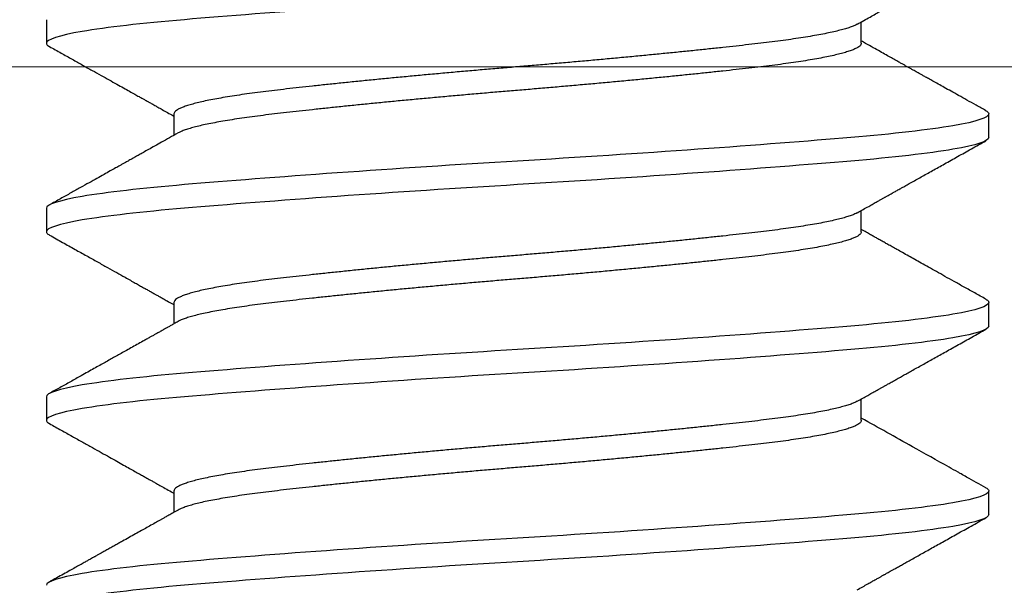
# Model space of a CAD drawing. Units: inches. Extents: x -1105 to 383, y -331 to 92.
# Drawn here: x 44 to 44, y 21 to 21 of the extents above; entities that cross this region are included whole.
import ezdxf

# ---------------------------------------------------------------- set-up
doc = ezdxf.new("R2010")
doc.units = ezdxf.units.IN
doc.header["$LTSCALE"] = 0.5
doc.header["$MEASUREMENT"] = 0
doc.layers.add('GLASS', color=5, linetype='Continuous', lineweight=15)
doc.layers.add('Setting', color=6, linetype='Continuous', lineweight=18)
doc.layers.add('Hardware', color=51, linetype='Continuous')

# ---------------------------------------------------------------- blocks, each defined once
blk = doc.blocks.new('.25X1.25FHMS')
for p, q in [((0.85, 0.125), (0.84375, 0.125)), ((0.9, 0.125), (0.89375, 0.125)), ((0.95, 0.125), (0.94375, 0.125)), ((0.825, 0.09117), (0.81934, 0.09117)), ((0.875, 0.09117), (0.86934, 0.09117)), ((0.925, 0.09117), (0.91934, 0.09117)), ((0.84375, -0.09117), (0.84941, -0.09117)), ((0.89375, -0.09117), (0.89941, -0.09117)), ((0.94375, -0.09117), (0.94941, -0.09117)), ((0.81875, -0.125), (0.825, -0.125)), ((0.86875, -0.125), (0.875, -0.125)), ((0.91875, -0.125), (0.925, -0.125))]:
    blk.add_line(p, q)
for points, knots in [([(0.81875, -0.125), (0.81779, -0.125), (0.81671, -0.12183), (0.81454, -0.10914), (0.81346, -0.09966), (0.81154, -0.07711), (0.81046, -0.06315), (0.80829, -0.03252), (0.80721, -0.01595), (0.80529, 0.01595), (0.80421, 0.03252), (0.80204, 0.06315), (0.80096, 0.07711), (0.79904, 0.09966), (0.79796, 0.10914), (0.79579, 0.12183), (0.79471, 0.125), (0.79375, 0.125)], [0, 0, 0, 0, 0.125, 0.125, 0.25, 0.25, 0.375, 0.375, 0.5, 0.5, 0.625, 0.625, 0.75, 0.75, 0.875, 0.875, 1, 1, 1, 1]), ([(0.825, -0.125), (0.82404, -0.125), (0.82296, -0.12183), (0.82079, -0.10914), (0.81971, -0.09966), (0.81779, -0.07711), (0.81671, -0.06315), (0.81454, -0.03252), (0.81346, -0.01595), (0.81154, 0.01595), (0.81046, 0.03252), (0.80829, 0.06315), (0.80721, 0.07711), (0.80529, 0.09966), (0.80421, 0.10914), (0.80204, 0.12183), (0.80096, 0.125), (0.8, 0.125)], [0, 0, 0, 0, 0.125, 0.125, 0.25, 0.25, 0.375, 0.375, 0.5, 0.5, 0.625, 0.625, 0.75, 0.75, 0.875, 0.875, 1, 1, 1, 1]), ([(0.81996, 0.09007), (0.81971, 0.09052), (0.81924, 0.09135), (0.8186, 0.09249), (0.81808, 0.09341), (0.81765, 0.09418), (0.81728, 0.09485), (0.81678, 0.09575), (0.81612, 0.09692), (0.81531, 0.09836), (0.81447, 0.09986), (0.81359, 0.10143), (0.81266, 0.1031), (0.81183, 0.10458), (0.81113, 0.10584), (0.81055, 0.10687), (0.80996, 0.10793), (0.80937, 0.10898), (0.80882, 0.10996), (0.80836, 0.1108), (0.80799, 0.11145), (0.80774, 0.11189), (0.80758, 0.11219), (0.80743, 0.11245), (0.80721, 0.11284), (0.8069, 0.1134), (0.80649, 0.11414), (0.80598, 0.11505), (0.80537, 0.11615), (0.80466, 0.11741), (0.80385, 0.11886), (0.80294, 0.12049), (0.80194, 0.12229), (0.80124, 0.12355), (0.80087, 0.12421)], [0, 0, 0, 0, 0.039625, 0.072972, 0.100034, 0.121115, 0.140281, 0.158802, 0.200033, 0.24317, 0.285716, 0.332066, 0.381247, 0.432196, 0.461933, 0.49224, 0.523118, 0.554569, 0.584554, 0.609158, 0.628282, 0.641926, 0.647977, 0.654169, 0.665422, 0.681856, 0.703472, 0.730272, 0.762255, 0.799425, 0.841782, 0.889328, 0.942067, 1, 1, 1, 1]), ([(0.84288, 0.12421), (0.8423, 0.12316), (0.84117, 0.12113), (0.83952, 0.11819), (0.83799, 0.11544), (0.83656, 0.11288), (0.83524, 0.11052), (0.83403, 0.10835), (0.83292, 0.10637), (0.83192, 0.10459), (0.83103, 0.10299), (0.83024, 0.10158), (0.82955, 0.10035), (0.82905, 0.09946), (0.82869, 0.09881), (0.82841, 0.09831), (0.82806, 0.09769), (0.82765, 0.09695), (0.82712, 0.09601), (0.82646, 0.09483), (0.82567, 0.09341), (0.82497, 0.09217), (0.82454, 0.0914), (0.82441, 0.09117)], [0, 0, 0, 0, 0.094966, 0.184065, 0.267299, 0.344673, 0.416192, 0.481858, 0.541676, 0.595646, 0.643817, 0.686518, 0.723817, 0.755718, 0.767664, 0.78278, 0.801504, 0.823833, 0.849769, 0.887253, 0.930365, 0.979097, 1, 1, 1, 1]), ([(0.84375, 0.125), (0.84365, 0.12498), (0.84344, 0.12494), (0.84315, 0.12466), (0.84296, 0.12433), (0.84288, 0.12419)], [0, 0, 0, 0, 0.355979, 0.714541, 1, 1, 1, 1]), ([(0.86875, -0.125), (0.86779, -0.125), (0.86671, -0.12183), (0.86454, -0.10914), (0.86346, -0.09966), (0.86154, -0.07711), (0.86046, -0.06315), (0.85829, -0.03252), (0.85721, -0.01595), (0.85529, 0.01595), (0.85421, 0.03252), (0.85204, 0.06315), (0.85096, 0.07711), (0.84904, 0.09966), (0.84796, 0.10914), (0.84579, 0.12183), (0.84471, 0.125), (0.84375, 0.125)], [0, 0, 0, 0, 0.125, 0.125, 0.25, 0.25, 0.375, 0.375, 0.5, 0.5, 0.625, 0.625, 0.75, 0.75, 0.875, 0.875, 1, 1, 1, 1]), ([(0.875, -0.125), (0.87404, -0.125), (0.87296, -0.12183), (0.87079, -0.10914), (0.86971, -0.09966), (0.86779, -0.07711), (0.86671, -0.06315), (0.86454, -0.03252), (0.86346, -0.01595), (0.86154, 0.01595), (0.86046, 0.03252), (0.85829, 0.06315), (0.85721, 0.07711), (0.85529, 0.09966), (0.85421, 0.10914), (0.85204, 0.12183), (0.85096, 0.125), (0.85, 0.125)], [0, 0, 0, 0, 0.125, 0.125, 0.25, 0.25, 0.375, 0.375, 0.5, 0.5, 0.625, 0.625, 0.75, 0.75, 0.875, 0.875, 1, 1, 1, 1]), ([(0.86996, 0.09007), (0.86977, 0.09041), (0.86941, 0.09106), (0.8689, 0.09195), (0.86847, 0.09272), (0.86812, 0.09335), (0.86782, 0.09388), (0.86747, 0.0945), (0.86706, 0.09524), (0.8666, 0.09606), (0.86617, 0.09683), (0.86574, 0.0976), (0.86525, 0.09847), (0.86461, 0.09961), (0.86383, 0.101), (0.86295, 0.10257), (0.86211, 0.10408), (0.86132, 0.10549), (0.86057, 0.10683), (0.85984, 0.10814), (0.85909, 0.10948), (0.8583, 0.11089), (0.85745, 0.11242), (0.85653, 0.11406), (0.85537, 0.11614), (0.85398, 0.11862), (0.85241, 0.12143), (0.85138, 0.12329), (0.85087, 0.12421)], [0, 0, 0, 0, 0.030212, 0.056539, 0.07898, 0.097535, 0.112228, 0.125031, 0.152576, 0.177091, 0.197292, 0.219648, 0.245162, 0.273835, 0.320214, 0.367337, 0.411593, 0.452979, 0.491492, 0.529234, 0.567576, 0.60912, 0.653865, 0.701814, 0.752967, 0.83708, 0.919533, 1, 1, 1, 1]), ([(0.89288, 0.12421), (0.89223, 0.12304), (0.89096, 0.12077), (0.88912, 0.11747), (0.8874, 0.11439), (0.8858, 0.11152), (0.88432, 0.10887), (0.88296, 0.10643), (0.88182, 0.10441), (0.8809, 0.10276), (0.88018, 0.10147), (0.87953, 0.10031), (0.87895, 0.09927), (0.8785, 0.09847), (0.87816, 0.09787), (0.87792, 0.09743), (0.87767, 0.09698), (0.87738, 0.09647), (0.87702, 0.09583), (0.87657, 0.09502), (0.87602, 0.09404), (0.87536, 0.09287), (0.87482, 0.0919), (0.87449, 0.09131), (0.87441, 0.09117)], [0, 0, 0, 0, 0.106261, 0.206015, 0.299269, 0.386027, 0.466291, 0.540068, 0.607361, 0.650401, 0.689521, 0.724696, 0.755926, 0.783818, 0.797349, 0.810681, 0.823812, 0.837927, 0.857081, 0.881612, 0.911517, 0.946793, 0.987438, 1, 1, 1, 1]), ([(0.89375, 0.125), (0.89365, 0.12498), (0.89344, 0.12494), (0.89315, 0.12466), (0.89296, 0.12433), (0.89288, 0.12419)], [0, 0, 0, 0, 0.3559807, 0.7145449, 1, 1, 1, 1]), ([(0.91875, -0.125), (0.91779, -0.125), (0.91671, -0.12183), (0.91454, -0.10914), (0.91346, -0.09966), (0.91154, -0.07711), (0.91046, -0.06315), (0.90829, -0.03252), (0.90721, -0.01595), (0.90529, 0.01595), (0.90421, 0.03252), (0.90204, 0.06315), (0.90096, 0.07711), (0.89904, 0.09966), (0.89796, 0.10914), (0.89579, 0.12183), (0.89471, 0.125), (0.89375, 0.125)], [0, 0, 0, 0, 0.125, 0.125, 0.25, 0.25, 0.375, 0.375, 0.5, 0.5, 0.625, 0.625, 0.75, 0.75, 0.875, 0.875, 1, 1, 1, 1]), ([(0.925, -0.125), (0.92404, -0.125), (0.92296, -0.12183), (0.92079, -0.10914), (0.91971, -0.09966), (0.91779, -0.07711), (0.91671, -0.06315), (0.91454, -0.03252), (0.91346, -0.01595), (0.91154, 0.01595), (0.91046, 0.03252), (0.90829, 0.06315), (0.90721, 0.07711), (0.90529, 0.09966), (0.90421, 0.10914), (0.90204, 0.12183), (0.90096, 0.125), (0.9, 0.125)], [0, 0, 0, 0, 0.125, 0.125, 0.25, 0.25, 0.375, 0.375, 0.5, 0.5, 0.625, 0.625, 0.75, 0.75, 0.875, 0.875, 1, 1, 1, 1]), ([(0.91996, 0.09007), (0.91953, 0.09084), (0.91871, 0.0923), (0.91754, 0.09437), (0.91651, 0.09622), (0.91561, 0.09783), (0.91483, 0.09921), (0.91419, 0.10036), (0.91368, 0.10127), (0.91328, 0.10198), (0.91295, 0.10258), (0.91266, 0.10309), (0.91239, 0.10358), (0.9121, 0.10409), (0.91175, 0.10473), (0.91126, 0.1056), (0.91063, 0.10673), (0.90983, 0.10815), (0.90891, 0.1098), (0.90787, 0.11166), (0.90671, 0.11374), (0.90542, 0.11605), (0.90401, 0.11857), (0.90248, 0.12131), (0.90142, 0.12322), (0.90087, 0.12421)], [0, 0, 0, 0, 0.067611, 0.128446, 0.182497, 0.229757, 0.27022, 0.303849, 0.330543, 0.350295, 0.366543, 0.383237, 0.394785, 0.409808, 0.428444, 0.450694, 0.485983, 0.527702, 0.575852, 0.630436, 0.691457, 0.758919, 0.832827, 0.913186, 1, 1, 1, 1]), ([(0.94288, 0.12421), (0.9423, 0.12317), (0.94118, 0.12115), (0.93954, 0.11822), (0.93801, 0.11549), (0.93659, 0.11294), (0.93527, 0.11057), (0.93406, 0.1084), (0.93294, 0.10641), (0.93194, 0.10462), (0.93105, 0.10303), (0.93028, 0.10165), (0.92963, 0.1005), (0.92918, 0.09969), (0.92888, 0.09915), (0.92866, 0.09876), (0.92838, 0.09825), (0.92799, 0.09757), (0.92752, 0.09672), (0.92696, 0.09571), (0.9263, 0.09454), (0.92554, 0.09319), (0.92491, 0.09206), (0.92452, 0.09136), (0.92441, 0.09117)], [0, 0, 0, 0, 0.094297, 0.182887, 0.265775, 0.342963, 0.414458, 0.480261, 0.540376, 0.594805, 0.643071, 0.684755, 0.719859, 0.748385, 0.757955, 0.768549, 0.784079, 0.804638, 0.830222, 0.860831, 0.896461, 0.937109, 0.982772, 1, 1, 1, 1]), ([(0.94375, 0.125), (0.94365, 0.12498), (0.94344, 0.12494), (0.94315, 0.12466), (0.94296, 0.12433), (0.94288, 0.12419)], [0, 0, 0, 0, 0.355983, 0.71455, 1, 1, 1, 1]), ([(0.96875, -0.125), (0.96779, -0.125), (0.96671, -0.12183), (0.96454, -0.10914), (0.96346, -0.09966), (0.96154, -0.07711), (0.96046, -0.06315), (0.95829, -0.03252), (0.95721, -0.01595), (0.95529, 0.01595), (0.95421, 0.03252), (0.95204, 0.06315), (0.95096, 0.07711), (0.94904, 0.09966), (0.94796, 0.10914), (0.94579, 0.12183), (0.94471, 0.125), (0.94375, 0.125)], [0, 0, 0, 0, 0.125, 0.125, 0.25, 0.25, 0.375, 0.375, 0.5, 0.5, 0.625, 0.625, 0.75, 0.75, 0.875, 0.875, 1, 1, 1, 1]), ([(0.84375, -0.09117), (0.84363, -0.09115), (0.84338, -0.09111), (0.84301, -0.09078), (0.84262, -0.09024), (0.84223, -0.08948), (0.84183, -0.0885), (0.84143, -0.08731), (0.84104, -0.08591), (0.84064, -0.08431), (0.84023, -0.08249), (0.83983, -0.08047), (0.83942, -0.07823), (0.83903, -0.0758), (0.83863, -0.07321), (0.83825, -0.07045), (0.83787, -0.06754), (0.8375, -0.0645), (0.83713, -0.0613), (0.83676, -0.05795), (0.83637, -0.05443), (0.83598, -0.05076), (0.83558, -0.04697), (0.83518, -0.04308), (0.83479, -0.03909), (0.83439, -0.03501), (0.83398, -0.03082), (0.83358, -0.02652), (0.83318, -0.02215), (0.83278, -0.01773), (0.83238, -0.01329), (0.832, -0.00885), (0.83162, -0.00442), (0.83125, 0), (0.83088, 0.00441), (0.83051, 0.00883), (0.83012, 0.01326), (0.82973, 0.01769), (0.82933, 0.02207), (0.82893, 0.02639), (0.82854, 0.03063), (0.82814, 0.0348), (0.82773, 0.03891), (0.82733, 0.04295), (0.82692, 0.04691), (0.82653, 0.05073), (0.82613, 0.05441), (0.82575, 0.05793), (0.82537, 0.06129), (0.825, 0.06449), (0.82463, 0.06754), (0.82426, 0.07044), (0.82387, 0.07319), (0.82348, 0.07578), (0.82308, 0.07819), (0.82268, 0.0804), (0.82229, 0.08241), (0.82189, 0.08422), (0.82148, 0.08585), (0.82108, 0.08727), (0.82067, 0.08848), (0.8203, 0.08942), (0.82006, 0.08986), (0.81996, 0.09005)], [0, 0, 0, 0, 0.0161411, 0.0324256, 0.0488308, 0.0653378, 0.081927, 0.0982806, 0.1146745, 0.1310889, 0.1475039, 0.1642336, 0.1809219, 0.1975481, 0.2140919, 0.2305335, 0.2468541, 0.2630355, 0.2791816, 0.2954661, 0.3118713, 0.3283783, 0.3449675, 0.3613211, 0.377715, 0.3941295, 0.4105444, 0.4272741, 0.4439624, 0.4605886, 0.4771324, 0.493574, 0.5098946, 0.5260761, 0.5422221, 0.5585066, 0.5749118, 0.5914188, 0.608008, 0.6243616, 0.6407555, 0.65717, 0.6735849, 0.6903146, 0.7070029, 0.7236291, 0.7401729, 0.7566145, 0.7729351, 0.7891166, 0.8052626, 0.8215472, 0.8379523, 0.8544593, 0.8710485, 0.8874021, 0.903796, 0.9202105, 0.9366254, 0.9533551, 0.9700434, 0.9866696, 1, 1, 1, 1]), ([(0.84879, -0.09005), (0.84869, -0.08986), (0.84845, -0.08943), (0.84808, -0.0885), (0.84768, -0.08731), (0.84729, -0.08591), (0.84689, -0.08431), (0.84648, -0.08249), (0.84608, -0.08047), (0.84567, -0.07823), (0.84528, -0.0758), (0.84488, -0.07321), (0.8445, -0.07045), (0.84412, -0.06754), (0.84375, -0.0645), (0.84338, -0.0613), (0.84301, -0.05795), (0.84262, -0.05443), (0.84223, -0.05076), (0.84183, -0.04697), (0.84143, -0.04308), (0.84104, -0.03909), (0.84064, -0.03501), (0.84023, -0.03082), (0.83983, -0.02652), (0.83942, -0.02215), (0.83903, -0.01773), (0.83863, -0.01329), (0.83825, -0.00885), (0.83787, -0.00442), (0.8375, 0), (0.83713, 0.00441), (0.83676, 0.00883), (0.83637, 0.01326), (0.83598, 0.01769), (0.83558, 0.02207), (0.83518, 0.02639), (0.83479, 0.03063), (0.83439, 0.0348), (0.83398, 0.03891), (0.83358, 0.04295), (0.83318, 0.04691), (0.83278, 0.05073), (0.83238, 0.05441), (0.832, 0.05793), (0.83162, 0.06129), (0.83125, 0.06449), (0.83088, 0.06754), (0.83051, 0.07044), (0.83012, 0.07319), (0.82973, 0.07578), (0.82933, 0.07819), (0.82893, 0.0804), (0.82854, 0.08241), (0.82814, 0.08422), (0.82773, 0.08585), (0.82733, 0.08727), (0.82692, 0.08848), (0.82653, 0.08947), (0.82613, 0.09024), (0.82575, 0.09078), (0.82537, 0.09111), (0.82512, 0.09115), (0.825, 0.09117)], [0, 0, 0, 0, 0.013199, 0.029788, 0.046142, 0.062535, 0.07895, 0.095364, 0.112094, 0.128782, 0.145408, 0.161951, 0.178393, 0.194713, 0.210894, 0.22704, 0.243324, 0.259729, 0.276236, 0.292825, 0.309178, 0.325572, 0.341986, 0.358401, 0.37513, 0.391818, 0.408444, 0.424988, 0.441429, 0.457749, 0.473931, 0.490076, 0.506361, 0.522766, 0.539272, 0.555861, 0.572215, 0.588608, 0.605023, 0.621437, 0.638167, 0.654855, 0.671481, 0.688024, 0.704466, 0.720786, 0.736967, 0.753113, 0.769397, 0.785802, 0.802309, 0.818898, 0.835251, 0.851645, 0.868059, 0.884474, 0.901203, 0.917891, 0.934517, 0.951061, 0.967502, 0.983822, 1, 1, 1, 1]), ([(0.89375, -0.09117), (0.89363, -0.09115), (0.89338, -0.09111), (0.89301, -0.09078), (0.89262, -0.09024), (0.89223, -0.08948), (0.89183, -0.0885), (0.89143, -0.08731), (0.89104, -0.08591), (0.89064, -0.08431), (0.89023, -0.08249), (0.88983, -0.08047), (0.88942, -0.07823), (0.88903, -0.0758), (0.88863, -0.07321), (0.88825, -0.07045), (0.88787, -0.06754), (0.8875, -0.0645), (0.88713, -0.0613), (0.88676, -0.05795), (0.88637, -0.05443), (0.88598, -0.05076), (0.88558, -0.04697), (0.88518, -0.04308), (0.88479, -0.03909), (0.88439, -0.03501), (0.88398, -0.03082), (0.88358, -0.02652), (0.88317, -0.02215), (0.88278, -0.01773), (0.88238, -0.01329), (0.882, -0.00885), (0.88162, -0.00442), (0.88125, 0), (0.88088, 0.00441), (0.88051, 0.00883), (0.88012, 0.01326), (0.87973, 0.01769), (0.87933, 0.02207), (0.87893, 0.02639), (0.87854, 0.03063), (0.87814, 0.0348), (0.87773, 0.03891), (0.87733, 0.04295), (0.87692, 0.04691), (0.87653, 0.05073), (0.87613, 0.05441), (0.87575, 0.05793), (0.87537, 0.06129), (0.875, 0.06449), (0.87463, 0.06754), (0.87426, 0.07044), (0.87387, 0.07319), (0.87348, 0.07578), (0.87308, 0.07819), (0.87268, 0.0804), (0.87229, 0.08241), (0.87189, 0.08422), (0.87148, 0.08585), (0.87108, 0.08727), (0.87067, 0.08848), (0.8703, 0.08942), (0.87006, 0.08986), (0.86996, 0.09005)], [0, 0, 0, 0, 0.016135, 0.03242, 0.048825, 0.065333, 0.081922, 0.098275, 0.11467, 0.131084, 0.147499, 0.164229, 0.180917, 0.197544, 0.214088, 0.230529, 0.24685, 0.263032, 0.279178, 0.295462, 0.311868, 0.328375, 0.344964, 0.361318, 0.377712, 0.394126, 0.410541, 0.427271, 0.44396, 0.460586, 0.47713, 0.493571, 0.509892, 0.526074, 0.54222, 0.558504, 0.57491, 0.591417, 0.608006, 0.62436, 0.640754, 0.657168, 0.673583, 0.690313, 0.707002, 0.723628, 0.740172, 0.756614, 0.772934, 0.789116, 0.805262, 0.821547, 0.837952, 0.854459, 0.871048, 0.887402, 0.903796, 0.920211, 0.936626, 0.953355, 0.970044, 0.98667, 1, 1, 1, 1]), ([(0.89879, -0.09005), (0.89869, -0.08986), (0.89845, -0.08943), (0.89808, -0.0885), (0.89768, -0.08731), (0.89729, -0.08591), (0.89689, -0.08431), (0.89648, -0.08249), (0.89608, -0.08047), (0.89567, -0.07823), (0.89528, -0.0758), (0.89488, -0.07321), (0.8945, -0.07045), (0.89412, -0.06754), (0.89375, -0.0645), (0.89338, -0.0613), (0.89301, -0.05795), (0.89262, -0.05443), (0.89223, -0.05076), (0.89183, -0.04697), (0.89143, -0.04308), (0.89104, -0.03909), (0.89064, -0.03501), (0.89023, -0.03082), (0.88983, -0.02652), (0.88942, -0.02215), (0.88903, -0.01773), (0.88863, -0.01329), (0.88825, -0.00885), (0.88787, -0.00442), (0.8875, 0), (0.88713, 0.00441), (0.88676, 0.00883), (0.88637, 0.01326), (0.88598, 0.01769), (0.88558, 0.02207), (0.88518, 0.02639), (0.88479, 0.03063), (0.88439, 0.0348), (0.88398, 0.03891), (0.88358, 0.04295), (0.88317, 0.04691), (0.88278, 0.05073), (0.88238, 0.05441), (0.882, 0.05793), (0.88162, 0.06129), (0.88125, 0.06449), (0.88088, 0.06754), (0.88051, 0.07044), (0.88012, 0.07319), (0.87973, 0.07578), (0.87933, 0.07819), (0.87893, 0.0804), (0.87854, 0.08241), (0.87814, 0.08422), (0.87773, 0.08585), (0.87733, 0.08727), (0.87692, 0.08848), (0.87653, 0.08947), (0.87613, 0.09024), (0.87575, 0.09078), (0.87537, 0.09111), (0.87512, 0.09115), (0.875, 0.09117)], [0, 0, 0, 0, 0.013201, 0.02979, 0.046143, 0.062537, 0.078951, 0.095366, 0.112095, 0.128783, 0.145409, 0.161953, 0.178394, 0.194714, 0.210896, 0.227041, 0.243326, 0.259731, 0.276237, 0.292826, 0.30918, 0.325573, 0.341988, 0.358402, 0.375132, 0.39182, 0.408446, 0.424989, 0.441431, 0.457751, 0.473933, 0.490078, 0.506363, 0.522768, 0.539274, 0.555863, 0.572217, 0.58861, 0.605025, 0.621439, 0.638169, 0.654857, 0.671483, 0.688026, 0.704468, 0.720788, 0.736969, 0.753115, 0.7694, 0.785804, 0.802311, 0.8189, 0.835254, 0.851647, 0.868062, 0.884476, 0.901206, 0.917894, 0.93452, 0.951063, 0.967505, 0.983825, 1, 1, 1, 1]), ([(0.94375, -0.09117), (0.94363, -0.09115), (0.94338, -0.09111), (0.94301, -0.09078), (0.94262, -0.09024), (0.94223, -0.08948), (0.94183, -0.0885), (0.94143, -0.08731), (0.94104, -0.08591), (0.94064, -0.08431), (0.94023, -0.08249), (0.93983, -0.08047), (0.93942, -0.07823), (0.93903, -0.0758), (0.93863, -0.07321), (0.93825, -0.07045), (0.93787, -0.06754), (0.9375, -0.0645), (0.93713, -0.0613), (0.93676, -0.05795), (0.93637, -0.05443), (0.93598, -0.05076), (0.93558, -0.04697), (0.93518, -0.04308), (0.93479, -0.03909), (0.93439, -0.03501), (0.93398, -0.03082), (0.93358, -0.02652), (0.93317, -0.02215), (0.93278, -0.01773), (0.93238, -0.01329), (0.932, -0.00885), (0.93162, -0.00442), (0.93125, 0), (0.93088, 0.00441), (0.93051, 0.00883), (0.93012, 0.01326), (0.92973, 0.01769), (0.92933, 0.02207), (0.92893, 0.02639), (0.92854, 0.03063), (0.92814, 0.0348), (0.92773, 0.03891), (0.92733, 0.04295), (0.92692, 0.04691), (0.92653, 0.05073), (0.92613, 0.05441), (0.92575, 0.05793), (0.92537, 0.06129), (0.925, 0.06449), (0.92463, 0.06754), (0.92426, 0.07044), (0.92387, 0.07319), (0.92348, 0.07578), (0.92308, 0.07819), (0.92268, 0.0804), (0.92229, 0.08241), (0.92189, 0.08422), (0.92148, 0.08585), (0.92108, 0.08727), (0.92067, 0.08848), (0.9203, 0.08942), (0.92006, 0.08986), (0.91996, 0.09005)], [0, 0, 0, 0, 0.016133, 0.032418, 0.048823, 0.06533, 0.081919, 0.098272, 0.114666, 0.131081, 0.147495, 0.164225, 0.180913, 0.197539, 0.214083, 0.230525, 0.246845, 0.263027, 0.279172, 0.295457, 0.311862, 0.328369, 0.344958, 0.361312, 0.377705, 0.39412, 0.410535, 0.427264, 0.443953, 0.460579, 0.477122, 0.493564, 0.509884, 0.526066, 0.542212, 0.558496, 0.574901, 0.591408, 0.607997, 0.624351, 0.640745, 0.657159, 0.673574, 0.690304, 0.706992, 0.723618, 0.740162, 0.756603, 0.772924, 0.789105, 0.805251, 0.821535, 0.837941, 0.854447, 0.871037, 0.88739, 0.903784, 0.920198, 0.936613, 0.953343, 0.970031, 0.986657, 1, 1, 1, 1]), ([(0.94879, -0.09005), (0.94869, -0.08986), (0.94845, -0.08943), (0.94808, -0.0885), (0.94768, -0.08731), (0.94729, -0.08591), (0.94689, -0.08431), (0.94648, -0.08249), (0.94608, -0.08047), (0.94567, -0.07823), (0.94528, -0.0758), (0.94488, -0.07321), (0.9445, -0.07045), (0.94412, -0.06754), (0.94375, -0.0645), (0.94338, -0.0613), (0.94301, -0.05795), (0.94262, -0.05443), (0.94223, -0.05076), (0.94183, -0.04697), (0.94143, -0.04308), (0.94104, -0.03909), (0.94064, -0.03501), (0.94023, -0.03082), (0.93983, -0.02652), (0.93942, -0.02215), (0.93903, -0.01773), (0.93863, -0.01329), (0.93825, -0.00885), (0.93787, -0.00442), (0.9375, 0), (0.93713, 0.00441), (0.93676, 0.00883), (0.93637, 0.01326), (0.93598, 0.01769), (0.93558, 0.02207), (0.93518, 0.02639), (0.93479, 0.03063), (0.93439, 0.0348), (0.93398, 0.03891), (0.93358, 0.04295), (0.93317, 0.04691), (0.93278, 0.05073), (0.93238, 0.05441), (0.932, 0.05793), (0.93162, 0.06129), (0.93125, 0.06449), (0.93088, 0.06754), (0.93051, 0.07044), (0.93012, 0.07319), (0.92973, 0.07578), (0.92933, 0.07819), (0.92893, 0.0804), (0.92854, 0.08241), (0.92814, 0.08422), (0.92773, 0.08585), (0.92733, 0.08727), (0.92692, 0.08848), (0.92653, 0.08947), (0.92613, 0.09024), (0.92575, 0.09078), (0.92537, 0.09111), (0.92512, 0.09115), (0.925, 0.09117)], [0, 0, 0, 0, 0.013195, 0.029784, 0.046138, 0.062532, 0.078946, 0.095361, 0.112091, 0.128779, 0.145405, 0.161949, 0.17839, 0.194711, 0.210892, 0.227038, 0.243323, 0.259728, 0.276235, 0.292824, 0.309178, 0.325572, 0.341986, 0.358401, 0.375131, 0.391819, 0.408445, 0.424989, 0.441431, 0.457751, 0.473933, 0.490079, 0.506363, 0.522768, 0.539275, 0.555864, 0.572218, 0.588612, 0.605026, 0.621441, 0.638171, 0.654859, 0.671485, 0.688029, 0.704471, 0.720791, 0.736973, 0.753119, 0.769403, 0.785809, 0.802315, 0.818905, 0.835258, 0.851652, 0.868067, 0.884482, 0.901211, 0.917899, 0.934526, 0.951069, 0.967511, 0.983832, 1, 1, 1, 1]), ([(0.79879, -0.09007), (0.79907, -0.09056), (0.79959, -0.0915), (0.80033, -0.09281), (0.80097, -0.09396), (0.80152, -0.09494), (0.80198, -0.09575), (0.80232, -0.09636), (0.80256, -0.09679), (0.80274, -0.09711), (0.8029, -0.0974), (0.80308, -0.09773), (0.8033, -0.09811), (0.80357, -0.0986), (0.8039, -0.09918), (0.80431, -0.09992), (0.80481, -0.10081), (0.80539, -0.10185), (0.80602, -0.10297), (0.80697, -0.10466), (0.80826, -0.10698), (0.80994, -0.10997), (0.81174, -0.1132), (0.81367, -0.11666), (0.81573, -0.12036), (0.81715, -0.1229), (0.81788, -0.12421)], [0, 0, 0, 0, 0.04349, 0.082061, 0.115709, 0.144433, 0.168229, 0.187094, 0.198008, 0.206146, 0.214978, 0.22347, 0.234836, 0.249078, 0.266195, 0.286188, 0.313444, 0.344567, 0.377692, 0.41221, 0.49321, 0.58099, 0.675553, 0.776905, 0.885052, 1, 1, 1, 1]), ([(0.82587, -0.12421), (0.82682, -0.12251), (0.82804, -0.12031), (0.82941, -0.11786), (0.83028, -0.1163), (0.83268, -0.112), (0.83747, -0.10344), (0.84181, -0.09569), (0.84434, -0.09117)], [0, 0, 0, 0, 0.1541219, 0.1991888, 0.2229391, 0.2956247, 0.58977, 1, 1, 1, 1]), ([(0.84879, -0.09007), (0.84907, -0.09056), (0.84959, -0.0915), (0.85033, -0.09281), (0.85097, -0.09396), (0.85152, -0.09494), (0.85198, -0.09575), (0.85232, -0.09636), (0.85256, -0.09679), (0.85273, -0.0971), (0.85288, -0.09736), (0.85303, -0.09763), (0.85321, -0.09795), (0.85343, -0.09834), (0.85369, -0.09881), (0.854, -0.09936), (0.8544, -0.10008), (0.85492, -0.101), (0.85554, -0.10211), (0.8562, -0.10329), (0.85718, -0.10505), (0.85851, -0.10742), (0.86019, -0.11044), (0.86198, -0.11363), (0.86386, -0.117), (0.86584, -0.12054), (0.86719, -0.12297), (0.86788, -0.12421)], [0, 0, 0, 0, 0.04349, 0.08206, 0.115709, 0.144432, 0.168228, 0.187094, 0.198007, 0.206145, 0.214004, 0.220891, 0.23008, 0.241568, 0.255358, 0.271449, 0.289842, 0.318892, 0.352131, 0.387194, 0.423309, 0.506619, 0.595047, 0.688596, 0.787268, 0.891068, 1, 1, 1, 1]), ([(0.87587, -0.12421), (0.87642, -0.12322), (0.87749, -0.12129), (0.87905, -0.1185), (0.88052, -0.11587), (0.88189, -0.11342), (0.88316, -0.11114), (0.88433, -0.10905), (0.8854, -0.10713), (0.88638, -0.10538), (0.88731, -0.10372), (0.88819, -0.10216), (0.88901, -0.10069), (0.88973, -0.0994), (0.89027, -0.09843), (0.89067, -0.09772), (0.89096, -0.0972), (0.89127, -0.09665), (0.89158, -0.09609), (0.89193, -0.09546), (0.89234, -0.09473), (0.89285, -0.09382), (0.89347, -0.09273), (0.89397, -0.09183), (0.89427, -0.09129), (0.89434, -0.09117)], [0, 0, 0, 0, 0.089809, 0.174454, 0.25394, 0.328269, 0.397444, 0.460371, 0.518331, 0.571329, 0.619499, 0.669147, 0.713482, 0.752507, 0.786326, 0.80203, 0.817248, 0.833284, 0.851599, 0.868268, 0.890396, 0.917981, 0.95102, 0.989509, 1, 1, 1, 1]), ([(0.89879, -0.09007), (0.89909, -0.09061), (0.89966, -0.09163), (0.90046, -0.09305), (0.90115, -0.09428), (0.90173, -0.0953), (0.90219, -0.09613), (0.90253, -0.09673), (0.90275, -0.09714), (0.9029, -0.09741), (0.90305, -0.09766), (0.90321, -0.09796), (0.90343, -0.09834), (0.90369, -0.0988), (0.904, -0.09936), (0.90439, -0.10005), (0.90486, -0.1009), (0.90542, -0.1019), (0.90604, -0.10301), (0.907, -0.10473), (0.90832, -0.10708), (0.91001, -0.11011), (0.91181, -0.11334), (0.91373, -0.11678), (0.91577, -0.12042), (0.91716, -0.12292), (0.91788, -0.12421)], [0, 0, 0, 0, 0.047537, 0.089276, 0.125211, 0.15534, 0.179659, 0.198166, 0.208232, 0.215025, 0.221948, 0.230361, 0.241408, 0.25509, 0.271408, 0.290362, 0.316087, 0.345474, 0.378525, 0.413974, 0.496494, 0.58507, 0.679703, 0.7804, 0.887164, 1, 1, 1, 1]), ([(0.92587, -0.12421), (0.92635, -0.12334), (0.92729, -0.12166), (0.92863, -0.11925), (0.92987, -0.11704), (0.93099, -0.11504), (0.93199, -0.11324), (0.93289, -0.11164), (0.93367, -0.11024), (0.93433, -0.10905), (0.93489, -0.10805), (0.93535, -0.10722), (0.93574, -0.10653), (0.93606, -0.10597), (0.93635, -0.10545), (0.93666, -0.10488), (0.93703, -0.10422), (0.93742, -0.10352), (0.9378, -0.10284), (0.9382, -0.10213), (0.93866, -0.10131), (0.93922, -0.10031), (0.9399, -0.0991), (0.94069, -0.09769), (0.94159, -0.09607), (0.94261, -0.09425), (0.94354, -0.0926), (0.94413, -0.09155), (0.94434, -0.09117)], [0, 0, 0, 0, 0.079069, 0.151998, 0.218791, 0.279453, 0.333987, 0.382395, 0.424681, 0.460848, 0.490896, 0.51529, 0.5361, 0.55358, 0.566413, 0.583344, 0.604948, 0.62628, 0.646798, 0.666737, 0.690942, 0.721335, 0.757916, 0.800677, 0.849617, 0.904729, 0.966009, 1, 1, 1, 1]), ([(0.94879, -0.09007), (0.94912, -0.09066), (0.94976, -0.0918), (0.95067, -0.09342), (0.95149, -0.09487), (0.95221, -0.09617), (0.95282, -0.09726), (0.95332, -0.09814), (0.95371, -0.09885), (0.95406, -0.09948), (0.95436, -0.1), (0.95459, -0.10041), (0.95476, -0.10073), (0.95492, -0.10101), (0.9551, -0.10133), (0.9553, -0.10168), (0.95559, -0.1022), (0.95599, -0.10292), (0.95653, -0.10387), (0.95718, -0.10505), (0.95797, -0.10647), (0.9589, -0.10813), (0.95993, -0.10996), (0.96104, -0.11196), (0.96224, -0.11411), (0.96353, -0.11641), (0.9649, -0.11886), (0.96636, -0.12148), (0.96736, -0.12328), (0.96788, -0.12421)], [0, 0, 0, 0, 0.052205, 0.099676, 0.142411, 0.180406, 0.213659, 0.237744, 0.258532, 0.276022, 0.292654, 0.304534, 0.312282, 0.320316, 0.3295, 0.339835, 0.35132, 0.375364, 0.403278, 0.435061, 0.478827, 0.527513, 0.581114, 0.639634, 0.703072, 0.770172, 0.842024, 0.918631, 1, 1, 1, 1]), ([(0.82587, -0.1242), (0.82587, -0.12421), (0.82577, -0.12442), (0.82557, -0.12467), (0.82528, -0.12495), (0.82509, -0.12498), (0.825, -0.125)], [0, 0, 0, 0, 0.004655, 0.338527, 0.67038, 1, 1, 1, 1]), ([(0.87587, -0.1242), (0.87587, -0.12421), (0.87577, -0.12442), (0.87557, -0.12467), (0.87528, -0.12495), (0.87509, -0.12498), (0.875, -0.125)], [0, 0, 0, 0, 0.004724, 0.338573, 0.670403, 1, 1, 1, 1]), ([(0.92587, -0.1242), (0.92587, -0.12421), (0.92577, -0.12442), (0.92557, -0.12467), (0.92528, -0.12495), (0.92509, -0.12498), (0.925, -0.125)], [0, 0, 0, 0, 0.004508, 0.338429, 0.670331, 1, 1, 1, 1])]:
    blk.add_open_spline(points, degree=3, knots=knots)

msp = doc.modelspace()

# ---------------------------------------------------------------- linework, layer by layer
at = {"layer": 'GLASS'}
msp.add_lwpolyline([(49.57027, 20.14686), (14.39215, 20.14686), (14.3609, 20.17811), (14.3609, 20.61561), (14.39215, 20.64686), (49.57027, 20.64686), (49.60152, 20.61561), (49.60152, 20.17811)], close=True, dxfattribs=at)
at = {"layer": 'Setting'}
msp.add_lwpolyline([(13.8609, 20.89892), (13.8609, 20.64686), (84.84215, 20.64686), (84.59009, 20.89893)], close=True, dxfattribs=at)

# ---------------------------------------------------------------- block references
at = {"layer": 'Hardware', "rotation": 89.99999999999999}
msp.add_blockref('.25X1.25FHMS', (43.8609, 19.70936), dxfattribs=at)

doc.saveas('drawing.dxf')
